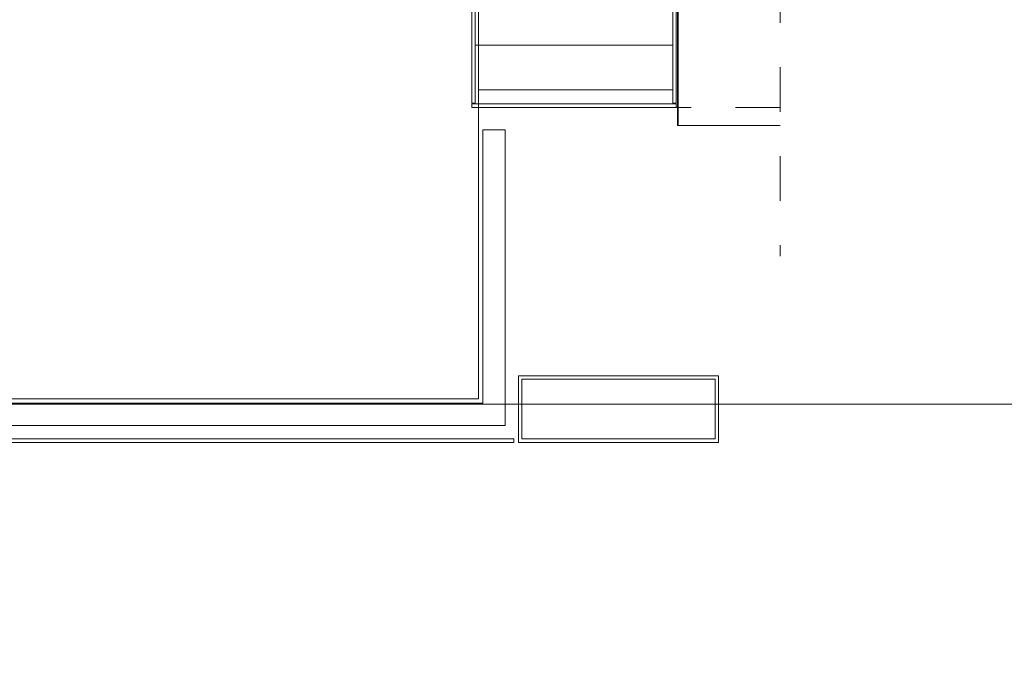
# Model space of a CAD drawing. Units: millimetres. Extents: x -117 to 122, y 84 to 148.
# Drawn here: x -66 to -64, y 116 to 118 of the extents above; entities that cross this region are included whole.
import ezdxf

# ---------------------------------------------------------------- set-up
doc = ezdxf.new("R2010")
doc.units = ezdxf.units.MM
doc.linetypes.add('GESTRICHELT', pattern=[0.3, 0.2, -0.1])
for name, color, linetype, lineweight in [('_N_Fassade', 2, 'Continuous', 18), ('_N_Schtrichliert', 4, 'GESTRICHELT', 15), ('_N_Wärmedämmung MW weich', 6, 'Continuous', 18), ('_N_Wärmedämmung XPS hart rot', 6, 'Continuous', 18), ('N_Ansicht', 7, 'Continuous', 13), ('N_FensterTüren', 1, 'Continuous', 15)]:
    doc.layers.add(name, color=color, linetype=linetype, lineweight=lineweight)
doc.linetypes.add('BATTING', pattern='A,0.0001,-0.1,[134,ltypeshp.shx,S=0.1,R=0,X=-0.1,Y=0],-0.2,[134,ltypeshp.shx,S=0.1,R=180,X=0.1,Y=0],-0.1', length=0.4001)

msp = doc.modelspace()

# ---------------------------------------------------------------- linework, layer by layer
at = {"layer": '_N_Fassade', "lineweight": 18}
for points in [[(-65.04202, 117.7791), (-65.04202, 117.5491), (-65.03402, 117.5491), (-65.03402, 117.7791), (-65.04202, 117.7791)], [(-64.59002, 117.7791), (-64.59002, 117.5491), (-64.58202, 117.5491), (-64.58202, 117.7791), (-64.59002, 117.7791)], [(-64.59002, 117.7791), (-64.59002, 117.5491), (-64.58202, 117.5491), (-64.58202, 117.7791), (-64.59002, 117.7791)], [(-64.58202, 117.5391), (-65.04202, 117.5391), (-65.04202, 117.5471), (-64.58202, 117.5471), (-64.58202, 117.5391)]]:
    msp.add_lwpolyline(points, dxfattribs=at)
for points in [[(-64.48702, 116.9361), (-64.93702, 116.9361), (-64.93702, 116.7861), (-64.48702, 116.7861)], [(-64.49502, 116.9281), (-64.92902, 116.9281), (-64.92902, 116.7941), (-64.49502, 116.7941)], [(-68.50702, 116.7941), (-64.94702, 116.7941), (-64.94702, 116.7861), (-68.50702, 116.7861)]]:
    msp.add_lwpolyline(points, close=True, dxfattribs=at)
at = {"layer": '_N_Schtrichliert', "ltscale": 0.4}
msp.add_line((-64.3489, 118.22966), (-64.3489, 117.20517), dxfattribs=at)
msp.add_lwpolyline([(-64.3489, 117.5391), (-64.58202, 117.5391)], dxfattribs=at)
at = {"layer": '_N_Wärmedämmung MW weich', "linetype": 'BATTING', "ltscale": 0.22}
msp.add_lwpolyline([(-65.03402, 117.6791), (-64.59002, 117.6791)], dxfattribs=at)
at = {"layer": '_N_Wärmedämmung XPS hart rot', "lineweight": 18}
msp.add_line((-65.02702, 117.5791), (-64.59002, 117.5791), dxfattribs=at)
at = {"layer": 'N_Ansicht'}
msp.add_lwpolyline([(-68.62702, 118.97963), (-64.82702, 118.97963), (-64.82702, 117.7791), (-65.02702, 117.7791), (-65.02702, 116.8841), (-68.42702, 116.8841), (-68.42702, 117.7791), (-68.62702, 117.7791), (-68.62702, 118.97963)], close=True, dxfattribs=at)
for points in [[(-64.57902, 117.7791), (-64.57902, 117.4991)], [(-64.57752, 117.7791), (-64.57752, 117.4991)], [(-64.96702, 117.4891), (-64.96702, 116.8241), (-68.48702, 116.8241), (-68.48702, 117.4891), (-68.43702, 117.4891), (-68.43702, 116.8741), (-65.01702, 116.8741), (-65.01702, 117.4891), (-64.96702, 117.4891)], [(-64.3489, 117.4991), (-64.57902, 117.4991)]]:
    msp.add_lwpolyline(points, dxfattribs=at)
at = {"layer": 'N_FensterTüren'}
for points in [[(-69.62702, 125.32345), (-56.53684, 125.32345), (-56.53684, 116.87201), (-69.62702, 116.87201)], [(-93.89717, 116.87201), (-24.807, 116.87201), (-24.807, 113.72927), (-93.89717, 113.72927)]]:
    msp.add_lwpolyline(points, close=True, dxfattribs=at)

doc.saveas('drawing.dxf')
